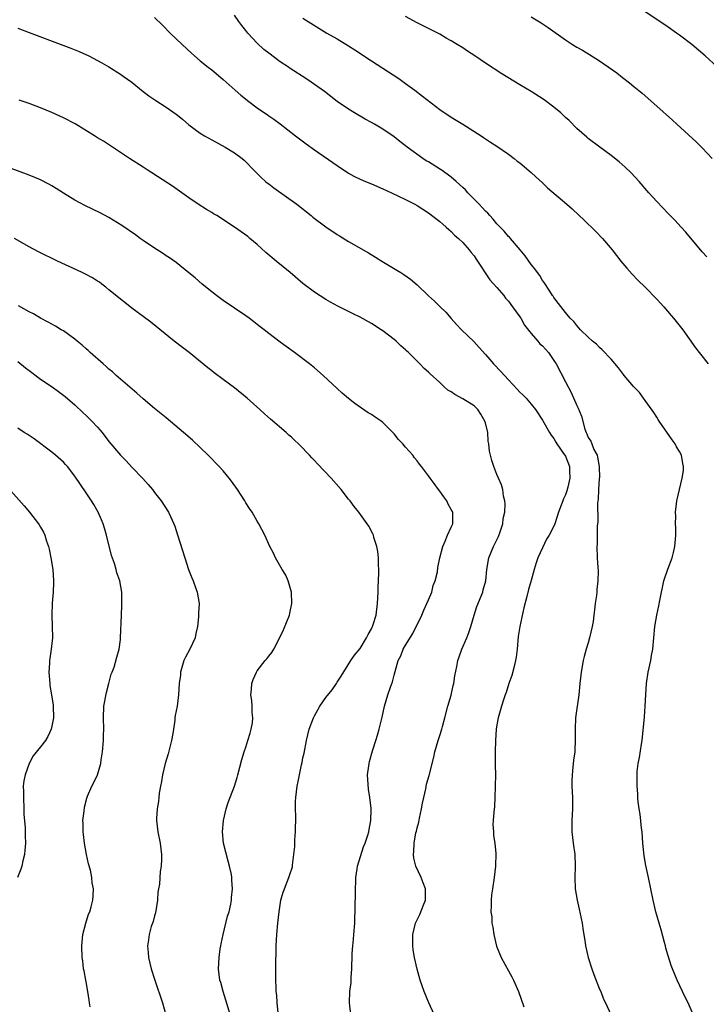
# Model space of a CAD drawing. Units: inches. Extents: x 2619000 to 2621956, y 1533000 to 1536000.
# Drawn here: x 2620939 to 2621060, y 1534617 to 1534789 of the extents above; entities that cross this region are included whole.
import ezdxf

# ---------------------------------------------------------------- set-up
doc = ezdxf.new("R2010")
doc.units = ezdxf.units.IN
doc.header["$MEASUREMENT"] = 0
doc.layers.add('LD26191533_10ft', color=52, linetype='Continuous')

msp = doc.modelspace()

# ---------------------------------------------------------------- linework, layer by layer
at = {"layer": 'LD26191533_10ft'}
for points, elevation in [([(2620963, 1534789.73), (2620964.37, 1534788.37), (2620965.72, 1534787), (2620967.8, 1534785), (2620969.46, 1534783.46), (2620969.99, 1534783), (2620971, 1534782.15), (2620972.39, 1534781), (2620973, 1534780.53), (2620975, 1534778.88), (2620977.13, 1534777), (2620978.13, 1534776.13), (2620979.49, 1534775), (2620981, 1534773.89), (2620982.26, 1534773), (2620982.7, 1534772.7), (2620983, 1534772.49), (2620983.92, 1534771.92), (2620985, 1534771.06), (2620987.7, 1534769), (2620989.55, 1534767.55), (2620991, 1534766.5), (2620995, 1534763.77), (2620997, 1534762.46), (2620997.93, 1534761.93), (2620999, 1534761.41), (2620999.94, 1534761), (2621001, 1534760.57), (2621003, 1534759.7), (2621004.52, 1534759), (2621007, 1534757.8), (2621008.59, 1534757), (2621009, 1534756.78), (2621011, 1534755.51), (2621013, 1534753.97), (2621013.49, 1534753.49), (2621014.08, 1534753), (2621014.56, 1534752.56), (2621015, 1534752.21), (2621015.59, 1534751.59), (2621016.27, 1534751), (2621017, 1534750.31), (2621018.16, 1534749), (2621018.51, 1534748.51), (2621019, 1534747.95), (2621019.36, 1534747.36), (2621021.77, 1534743.77), (2621023, 1534742.39), (2621024.18, 1534741), (2621024.51, 1534740.51), (2621025, 1534740), (2621025.42, 1534739.42), (2621025.74, 1534739), (2621027, 1534737.24), (2621027.16, 1534737), (2621027.82, 1534735.82), (2621029, 1534734.36), (2621030.16, 1534733), (2621030.53, 1534732.53), (2621031, 1534732.16), (2621032.05, 1534731), (2621033, 1534729.62), (2621033.37, 1534729), (2621035, 1534725.84), (2621036.02, 1534724.02), (2621037, 1534721.72), (2621037.26, 1534721.26), (2621037.84, 1534719.84), (2621038.43, 1534717.57), (2621038.62, 1534717), (2621038.75, 1534716.75), (2621039, 1534716.12), (2621039.46, 1534715.46), (2621039.61, 1534715), (2621040.01, 1534713.99), (2621040.54, 1534713), (2621040.65, 1534712.65), (2621040.93, 1534711), (2621040.95, 1534709.05), (2621040.93, 1534708.93), (2621040.81, 1534707), (2621040.76, 1534705.24), (2621040.7, 1534705), (2621040.65, 1534704.65), (2621040.68, 1534701.32), (2621040.57, 1534700.57), (2621040.56, 1534697.43), (2621040.49, 1534697), (2621040.55, 1534695), (2621040.66, 1534693.34), (2621040.73, 1534692.73), (2621040.7, 1534691), (2621040.51, 1534689.49), (2621040.49, 1534689), (2621040.43, 1534688.43), (2621040.22, 1534687), (2621040.09, 1534685.91), (2621040, 1534685), (2621039.84, 1534683.84), (2621039.71, 1534683), (2621039.23, 1534681), (2621039, 1534680.15), (2621038.63, 1534679), (2621038.28, 1534677.72), (2621038.11, 1534677), (2621037.77, 1534675), (2621037.53, 1534673), (2621037.33, 1534671), (2621036.77, 1534667), (2621036.69, 1534665), (2621036.73, 1534663.27), (2621036.63, 1534661), (2621036.42, 1534659.58), (2621036.33, 1534658.33), (2621036.16, 1534657), (2621036.13, 1534655.87), (2621036.14, 1534655), (2621036.25, 1534653), (2621036.27, 1534651), (2621036.12, 1534649), (2621036.1, 1534647), (2621036.36, 1534645), (2621036.67, 1534643), (2621036.74, 1534641), (2621036.65, 1534639), (2621036.69, 1534637), (2621037.04, 1534635), (2621037.44, 1534633.44), (2621037.95, 1534631), (2621038.07, 1534630.07), (2621038.47, 1534627.53), (2621038.53, 1534627), (2621038.98, 1534625), (2621039.61, 1534623), (2621039.97, 1534621.97), (2621041, 1534619.44), (2621041.19, 1534619), (2621041.69, 1534617.69), (2621042.05, 1534617), (2621042.94, 1534615)], 8840), ([(2621057.37, 1534615), (2621056.5, 1534617), (2621056.02, 1534618.02), (2621055.53, 1534619), (2621054.58, 1534621), (2621053.75, 1534623), (2621053.56, 1534623.56), (2621053, 1534625.24), (2621052.63, 1534626.63), (2621052.55, 1534627), (2621052.39, 1534627.61), (2621051.8, 1534629.8), (2621051.42, 1534631), (2621050.83, 1534633), (2621050.36, 1534635), (2621049.57, 1534639), (2621049.11, 1534641.11), (2621048.81, 1534642.81), (2621048.6, 1534645), (2621048.45, 1534647), (2621048.36, 1534647.64), (2621048.08, 1534650.08), (2621047.91, 1534651), (2621047.73, 1534652.27), (2621047.69, 1534653), (2621047.67, 1534653.67), (2621047.56, 1534655), (2621047.55, 1534657), (2621047.58, 1534657.58), (2621047.76, 1534659), (2621048, 1534660), (2621048.36, 1534662.36), (2621048.48, 1534663), (2621048.85, 1534667.15), (2621048.99, 1534669), (2621049.08, 1534671.08), (2621049.2, 1534673), (2621049.53, 1534675), (2621049.97, 1534677), (2621050.11, 1534677.89), (2621050.31, 1534679), (2621050.7, 1534683), (2621051.04, 1534685), (2621051.4, 1534686.6), (2621051.56, 1534687.56), (2621052.28, 1534691), (2621052.94, 1534693.06), (2621053.69, 1534695), (2621053.93, 1534695.93), (2621054.18, 1534697), (2621054.3, 1534698.3), (2621054.33, 1534699), (2621054.34, 1534700.34), (2621054.3, 1534701), (2621054.33, 1534702.33), (2621054.31, 1534703), (2621054.49, 1534704.49), (2621054.52, 1534705), (2621054.98, 1534707), (2621055.49, 1534709), (2621055.68, 1534710.32), (2621055.72, 1534711), (2621055.58, 1534711.58), (2621055.36, 1534713), (2621055, 1534713.67), (2621054.49, 1534714.49), (2621054.24, 1534715), (2621053.71, 1534715.71), (2621051.43, 1534719), (2621051.28, 1534719.28), (2621051, 1534719.66), (2621050.5, 1534720.5), (2621048.7, 1534723), (2621047.98, 1534723.98), (2621046.94, 1534725.06), (2621045.29, 1534727), (2621045.17, 1534727.17), (2621045, 1534727.38), (2621044.32, 1534728.32), (2621043, 1534729.82), (2621041.46, 1534731.46), (2621041, 1534731.86), (2621040.44, 1534732.44), (2621039.74, 1534733), (2621039, 1534733.69), (2621037.66, 1534735), (2621037.35, 1534735.35), (2621037, 1534735.71), (2621036.46, 1534736.46), (2621035.84, 1534737), (2621035, 1534737.99), (2621033, 1534740.62), (2621032.87, 1534740.87), (2621032.76, 1534741), (2621032.25, 1534741.75), (2621031.26, 1534743.26), (2621031, 1534743.62), (2621030.5, 1534744.5), (2621030.08, 1534745), (2621029.64, 1534745.64), (2621029, 1534746.43), (2621027.93, 1534747.93), (2621027.05, 1534749), (2621025.37, 1534751), (2621025.19, 1534751.19), (2621025, 1534751.34), (2621024.25, 1534752.25), (2621023, 1534753.53), (2621022.35, 1534754.35), (2621021.75, 1534755), (2621021.41, 1534755.41), (2621021, 1534755.78), (2621020.43, 1534756.43), (2621019.88, 1534757), (2621019, 1534757.86), (2621017.92, 1534759), (2621017.49, 1534759.49), (2621017, 1534759.91), (2621015.86, 1534761), (2621015, 1534761.71), (2621014.26, 1534762.26), (2621013.21, 1534763), (2621013.1, 1534763.1), (2621011, 1534764.41), (2621010.6, 1534764.6), (2621009.99, 1534765), (2621007.25, 1534767), (2621007, 1534767.21), (2621005.98, 1534767.98), (2621005, 1534768.78), (2621003, 1534770.14), (2621001.51, 1534771), (2621001, 1534771.31), (2620999.9, 1534771.9), (2620998.03, 1534773), (2620997, 1534773.64), (2620995.02, 1534775.02), (2620992.75, 1534776.75), (2620990.41, 1534778.41), (2620989.53, 1534779), (2620986.78, 1534780.78), (2620986.47, 1534781), (2620985, 1534781.96), (2620983, 1534783.44), (2620982.13, 1534784.13), (2620981, 1534785.19), (2620979.34, 1534787), (2620979, 1534787.45), (2620978.29, 1534788.29), (2620977.76, 1534789), (2620977, 1534790.12)], 8830), ([(2620989, 1534789.61), (2620989.9, 1534789), (2620993.2, 1534787), (2620995, 1534785.96), (2620997, 1534784.74), (2620998.07, 1534784.07), (2621001, 1534782.1), (2621003, 1534780.83), (2621005.81, 1534779), (2621007, 1534778.13), (2621008.6, 1534777), (2621009.93, 1534775.93), (2621013, 1534773.6), (2621015, 1534772.25), (2621017.04, 1534771), (2621020.21, 1534769), (2621020.67, 1534768.67), (2621021, 1534768.48), (2621021.86, 1534767.86), (2621023, 1534767.15), (2621025, 1534765.74), (2621026.03, 1534765), (2621026.56, 1534764.56), (2621027, 1534764.24), (2621029, 1534762.55), (2621029.79, 1534761.79), (2621031, 1534760.72), (2621031.88, 1534759.88), (2621035.23, 1534757), (2621036.17, 1534756.17), (2621037.4, 1534755), (2621038.23, 1534754.23), (2621040.28, 1534752.28), (2621041.52, 1534751), (2621043.21, 1534749), (2621044.74, 1534747), (2621045.76, 1534745.76), (2621046.71, 1534744.71), (2621047.7, 1534743.7), (2621049, 1534742.46), (2621051, 1534740.38), (2621051.64, 1534739.64), (2621052.23, 1534739), (2621053.51, 1534737.51), (2621053.97, 1534737), (2621055.57, 1534735), (2621057.83, 1534731.83), (2621058.44, 1534731), (2621060.05, 1534729)], 8820), ([(2621059.8, 1534747.8), (2621059, 1534748.67), (2621056.09, 1534752.09), (2621055.28, 1534753), (2621054.17, 1534754.17), (2621053, 1534755.36), (2621051, 1534757.49), (2621049.64, 1534759), (2621047.9, 1534761), (2621046.52, 1534762.52), (2621045.5, 1534763.5), (2621044.42, 1534764.42), (2621043, 1534765.54), (2621041.01, 1534767), (2621039, 1534768.51), (2621038.73, 1534768.73), (2621037, 1534770.27), (2621035.64, 1534771.64), (2621035, 1534772.22), (2621034.61, 1534772.61), (2621034.18, 1534773), (2621033, 1534773.99), (2621031.28, 1534775.28), (2621029, 1534776.75), (2621027, 1534777.93), (2621023.85, 1534779.85), (2621021, 1534781.72), (2621019.12, 1534783), (2621017.83, 1534783.83), (2621017, 1534784.4), (2621016.05, 1534785), (2621015, 1534785.64), (2621014.12, 1534786.12), (2621013, 1534786.77), (2621010.2, 1534788.2), (2621009, 1534788.79), (2621007, 1534789.87)], 8810), ([(2621029, 1534789.84), (2621030.77, 1534788.77), (2621031.96, 1534787.96), (2621035, 1534785.82), (2621036.26, 1534785), (2621037, 1534784.53), (2621037.97, 1534783.97), (2621039.23, 1534783.23), (2621041, 1534782.12), (2621044.01, 1534780.01), (2621045, 1534779.22), (2621046.26, 1534778.26), (2621047, 1534777.62), (2621048.43, 1534776.43), (2621051, 1534774.19), (2621053.75, 1534771.75), (2621054.55, 1534771), (2621057.94, 1534767.94), (2621059, 1534766.87), (2621060.74, 1534765)], 8800), ([(2621061.66, 1534781), (2621059.49, 1534783), (2621057.14, 1534785), (2621055, 1534786.63), (2621054.49, 1534787), (2621053, 1534788.03), (2621052.41, 1534788.41), (2621049, 1534790.73)], 8790), ([(2620939, 1534787.84), (2620941, 1534787.07), (2620946.89, 1534784.89), (2620948.34, 1534784.34), (2620949.77, 1534783.77), (2620951.45, 1534783), (2620953.77, 1534781.77), (2620955, 1534781.05), (2620957, 1534779.8), (2620957.46, 1534779.46), (2620959, 1534778.37), (2620960.68, 1534777), (2620962.01, 1534776.01), (2620963.19, 1534775.19), (2620965, 1534774), (2620966.75, 1534772.75), (2620967.87, 1534771.87), (2620969, 1534770.89), (2620971, 1534769.43), (2620971.72, 1534769), (2620973, 1534768.27), (2620975.38, 1534767), (2620977, 1534766.01), (2620978.37, 1534765), (2620978.72, 1534764.72), (2620979, 1534764.45), (2620980.35, 1534763), (2620981, 1534762.38), (2620981.67, 1534761.67), (2620982.44, 1534761), (2620982.75, 1534760.75), (2620983, 1534760.59), (2620983.89, 1534759.89), (2620987.93, 1534757), (2620990.45, 1534755), (2620990.74, 1534754.74), (2620993, 1534753.04), (2620995, 1534751.68), (2620995.43, 1534751.43), (2620997, 1534750.46), (2621000.47, 1534748.47), (2621001.72, 1534747.73), (2621002.84, 1534747), (2621005.46, 1534745.46), (2621006.14, 1534745), (2621006.68, 1534744.68), (2621007.86, 1534743.86), (2621009, 1534742.86), (2621011, 1534740.94), (2621012.03, 1534740.03), (2621013, 1534739.07), (2621014.05, 1534738.05), (2621015, 1534736.96), (2621015.94, 1534735.94), (2621016.78, 1534735), (2621018.93, 1534732.93), (2621019.9, 1534731.9), (2621021, 1534730.67), (2621021.75, 1534729.75), (2621022.4, 1534729), (2621023.68, 1534727.68), (2621025, 1534726.2), (2621026.57, 1534724.57), (2621027, 1534724.07), (2621027.56, 1534723.56), (2621028.13, 1534723), (2621029, 1534721.97), (2621029.74, 1534721), (2621031, 1534719.12), (2621032.2, 1534717), (2621032.52, 1534716.52), (2621033, 1534715.91), (2621033.3, 1534715.3), (2621033.48, 1534715), (2621034.69, 1534713.31), (2621034.9, 1534713), (2621035, 1534712.82), (2621035.71, 1534711), (2621035.69, 1534710.31), (2621035.76, 1534709), (2621035.4, 1534707.4), (2621035.23, 1534706.77), (2621035, 1534706.04), (2621034.65, 1534705.35), (2621034.52, 1534705), (2621034.27, 1534704.27), (2621033.8, 1534703), (2621033.17, 1534701), (2621033, 1534700.58), (2621032.16, 1534699), (2621031.7, 1534698.3), (2621031, 1534696.78), (2621030.15, 1534695), (2621029.85, 1534694.15), (2621029.52, 1534693), (2621029, 1534691.03), (2621028.54, 1534689.46), (2621028.26, 1534688.26), (2621027.73, 1534686.27), (2621026.99, 1534683), (2621026.74, 1534681.26), (2621026.56, 1534679), (2621026.39, 1534677.61), (2621026.28, 1534677), (2621025.99, 1534675.99), (2621025.62, 1534674.38), (2621025.11, 1534673), (2621024.59, 1534671.41), (2621024.44, 1534671), (2621024.15, 1534670.15), (2621023.8, 1534669), (2621023.24, 1534667), (2621023, 1534665.75), (2621022.89, 1534665), (2621022.74, 1534663), (2621022.68, 1534661), (2621022.7, 1534659.3), (2621022.69, 1534658.69), (2621022.72, 1534657), (2621022.71, 1534655), (2621022.65, 1534653), (2621022.57, 1534651.43), (2621022.43, 1534650.43), (2621022.36, 1534649), (2621022.29, 1534648.29), (2621022.38, 1534647), (2621022.37, 1534646.37), (2621022.61, 1534645), (2621022.81, 1534643.19), (2621022.75, 1534641), (2621022.49, 1534639), (2621022.21, 1534637), (2621022.07, 1534635.93), (2621021.98, 1534635), (2621022.01, 1534634.01), (2621021.93, 1534633), (2621022.1, 1534632.1), (2621022.1, 1534631), (2621022.29, 1534630.29), (2621022.43, 1534629), (2621022.94, 1534626.94), (2621023.75, 1534625), (2621025, 1534622.64), (2621025.59, 1534621.59), (2621025.88, 1534621), (2621026.75, 1534619), (2621027.69, 1534616.31)], 8850), ([(2621012, 1534615), (2621011.08, 1534617), (2621010.26, 1534619), (2621009.54, 1534621), (2621009, 1534622.91), (2621008.55, 1534625), (2621008.32, 1534626.32), (2621008.24, 1534627), (2621008.24, 1534629), (2621008.74, 1534631), (2621009.5, 1534632.5), (2621010.04, 1534634.04), (2621010.45, 1534635), (2621010.49, 1534635.51), (2621010.49, 1534637), (2621010.07, 1534638.07), (2621009.73, 1534639), (2621008.77, 1534641), (2621008.41, 1534642.41), (2621008.35, 1534643), (2621008.45, 1534643.55), (2621008.48, 1534645), (2621008.8, 1534646.8), (2621008.89, 1534647.11), (2621009, 1534647.69), (2621009.29, 1534648.71), (2621009.42, 1534649.42), (2621009.78, 1534651), (2621009.95, 1534652.05), (2621010.16, 1534653), (2621010.52, 1534654.52), (2621010.66, 1534655.34), (2621011.11, 1534656.89), (2621011.92, 1534660.08), (2621012.11, 1534661), (2621012.69, 1534663), (2621013, 1534663.91), (2621013.33, 1534665), (2621013.44, 1534665.44), (2621013.89, 1534667), (2621014.4, 1534669), (2621014.95, 1534670.95), (2621015.34, 1534672.66), (2621015.44, 1534673), (2621015.64, 1534674.36), (2621015.99, 1534675.99), (2621016.16, 1534677), (2621016.35, 1534677.65), (2621016.86, 1534679), (2621017.71, 1534681), (2621018.05, 1534681.95), (2621018.4, 1534683), (2621019, 1534685), (2621019.49, 1534686.51), (2621020.5, 1534689), (2621020.61, 1534689.39), (2621021.03, 1534691), (2621021.22, 1534693), (2621021.57, 1534695), (2621022.4, 1534697), (2621023.26, 1534698.74), (2621023.59, 1534699.59), (2621024.06, 1534701), (2621024.1, 1534701.9), (2621024.38, 1534703), (2621024.45, 1534704.45), (2621024.36, 1534705), (2621024.15, 1534705.85), (2621024.01, 1534707), (2621023.79, 1534707.79), (2621023.3, 1534709), (2621023, 1534709.65), (2621022.47, 1534711), (2621022.08, 1534712.08), (2621021.7, 1534713.7), (2621021.59, 1534715), (2621021.49, 1534715.49), (2621021.38, 1534717), (2621021, 1534718.65), (2621020.9, 1534719), (2621020.19, 1534720.19), (2621019.65, 1534721), (2621019, 1534721.64), (2621017, 1534722.91), (2621015.62, 1534723.62), (2621015, 1534724.12), (2621014.42, 1534724.42), (2621013.76, 1534725), (2621013, 1534725.72), (2621011.27, 1534727.27), (2621011, 1534727.57), (2621010.22, 1534728.22), (2621009.51, 1534729), (2621009, 1534729.49), (2621007.49, 1534731), (2621007.23, 1534731.23), (2621007, 1534731.47), (2621006.18, 1534732.18), (2621005.32, 1534733), (2621005, 1534733.27), (2621003, 1534734.8), (2621002.71, 1534735), (2621001, 1534736.09), (2620999, 1534737.19), (2620997.78, 1534737.78), (2620997, 1534738.2), (2620995.14, 1534739.14), (2620993.83, 1534739.83), (2620993, 1534740.29), (2620991, 1534741.56), (2620989, 1534743.09), (2620986.75, 1534745), (2620984.33, 1534747), (2620982.52, 1534748.52), (2620981, 1534749.91), (2620979.67, 1534751), (2620979.31, 1534751.31), (2620977.02, 1534753), (2620973.89, 1534755), (2620973.33, 1534755.33), (2620973, 1534755.54), (2620972.07, 1534756.07), (2620970.64, 1534757), (2620969, 1534758.12), (2620966.15, 1534760.15), (2620961.7, 1534763), (2620961, 1534763.47), (2620958.62, 1534765), (2620954.02, 1534768.02), (2620953, 1534768.63), (2620952.45, 1534769), (2620949.08, 1534771.08), (2620947, 1534772.15), (2620946.4, 1534772.4), (2620945, 1534773.05), (2620943, 1534773.88), (2620941, 1534774.64), (2620939.24, 1534775.24)], 8860), ([(2620997.41, 1534615), (2620997.15, 1534617), (2620997.24, 1534619), (2620997.42, 1534620.58), (2620997.44, 1534621), (2620997.44, 1534621.44), (2620997.55, 1534623), (2620997.54, 1534623.54), (2620997.61, 1534625), (2620997.65, 1534625.65), (2620997.74, 1534627), (2620997.84, 1534628.16), (2620997.93, 1534629), (2620998.08, 1534631), (2620998.09, 1534632.09), (2620998.14, 1534633), (2620998.22, 1534637), (2620998.27, 1534638.27), (2620998.28, 1534639), (2620998.51, 1534640.51), (2620998.56, 1534641), (2620999.62, 1534644.38), (2620999.92, 1534645), (2621000.39, 1534646.39), (2621000.54, 1534647), (2621000.6, 1534647.4), (2621000.9, 1534649), (2621000.93, 1534650.93), (2621000.94, 1534651.06), (2621000.71, 1534653), (2621000.46, 1534654.46), (2621000.34, 1534657), (2621000.55, 1534658.55), (2621000.58, 1534659), (2621000.66, 1534659.34), (2621001.19, 1534661.19), (2621001.77, 1534663), (2621002.08, 1534663.92), (2621002.37, 1534665), (2621002.88, 1534667.12), (2621003.27, 1534669), (2621003.88, 1534671), (2621004.35, 1534672.35), (2621004.71, 1534673.29), (2621005, 1534674.44), (2621005.7, 1534677), (2621006.13, 1534677.87), (2621006.57, 1534679), (2621007, 1534679.73), (2621008.27, 1534681.73), (2621009.84, 1534685), (2621010.18, 1534685.82), (2621010.74, 1534687), (2621011, 1534687.68), (2621011.57, 1534689), (2621011.85, 1534690.15), (2621012.19, 1534691), (2621012.56, 1534692.56), (2621012.66, 1534693.34), (2621013, 1534695), (2621013.51, 1534697), (2621013.95, 1534697.95), (2621014.36, 1534699), (2621015, 1534700.38), (2621015.25, 1534701), (2621015.27, 1534702.73), (2621015.24, 1534703), (2621015, 1534703.5), (2621014.44, 1534704.44), (2621014.2, 1534705), (2621013.69, 1534705.69), (2621013, 1534706.7), (2621012.76, 1534707), (2621012.02, 1534708.02), (2621011.27, 1534709), (2621011, 1534709.4), (2621009.8, 1534711), (2621009.44, 1534711.44), (2621009, 1534712.04), (2621008.56, 1534712.56), (2621008.24, 1534713), (2621007, 1534714.42), (2621006.72, 1534714.72), (2621006.52, 1534715), (2621005.76, 1534715.76), (2621005, 1534716.76), (2621004.78, 1534717), (2621003, 1534718.75), (2621002.68, 1534719), (2621001.66, 1534719.66), (2621001, 1534720.13), (2621000.44, 1534720.44), (2620998.07, 1534722.07), (2620997, 1534722.93), (2620995.89, 1534723.89), (2620995, 1534724.69), (2620992.54, 1534727), (2620991, 1534728.31), (2620990.16, 1534729), (2620987.49, 1534731), (2620986.03, 1534732.03), (2620985, 1534732.84), (2620983, 1534734.36), (2620982.19, 1534735), (2620981.51, 1534735.51), (2620981, 1534735.91), (2620980.37, 1534736.37), (2620979.58, 1534737), (2620979, 1534737.41), (2620977, 1534738.75), (2620975, 1534740.12), (2620973.82, 1534741), (2620973, 1534741.63), (2620971.32, 1534743), (2620970.09, 1534744.09), (2620968.99, 1534744.99), (2620966.76, 1534746.76), (2620965.59, 1534747.59), (2620965, 1534747.97), (2620964.4, 1534748.4), (2620963, 1534749.29), (2620961, 1534750.63), (2620960.47, 1534751), (2620959.62, 1534751.62), (2620957.26, 1534753.26), (2620955, 1534754.67), (2620953.47, 1534755.47), (2620950.78, 1534756.78), (2620949, 1534757.7), (2620947, 1534758.91), (2620945.74, 1534759.74), (2620945, 1534760.19), (2620944.48, 1534760.48), (2620943, 1534761.25), (2620941, 1534762.06), (2620937.41, 1534763.41)], 8870), ([(2620984.65, 1534615.35), (2620984.49, 1534617), (2620984.4, 1534618.4), (2620984.33, 1534619), (2620984.29, 1534619.72), (2620984.26, 1534621), (2620984.26, 1534623), (2620984.33, 1534627), (2620984.41, 1534629), (2620984.57, 1534631), (2620984.81, 1534633), (2620985, 1534634.22), (2620985.15, 1534635), (2620985.55, 1534636.45), (2620985.75, 1534637), (2620986.25, 1534638.25), (2620986.52, 1534639), (2620986.63, 1534639.37), (2620987.14, 1534640.86), (2620987.16, 1534641), (2620987.17, 1534641.17), (2620987.41, 1534643), (2620987.56, 1534644.44), (2620987.56, 1534645), (2620987.6, 1534645.6), (2620987.72, 1534647), (2620987.76, 1534649.76), (2620987.69, 1534651), (2620987.69, 1534652.31), (2620987.73, 1534653), (2620987.99, 1534655), (2620988.18, 1534655.82), (2620988.38, 1534657), (2620988.73, 1534658.73), (2620988.84, 1534659.16), (2620989, 1534659.98), (2620989.19, 1534660.81), (2620989.62, 1534663), (2620990.09, 1534665), (2620990.82, 1534667), (2620991, 1534667.35), (2620991.61, 1534668.39), (2620991.94, 1534669), (2620993, 1534670.54), (2620994.09, 1534671.91), (2620994.85, 1534673), (2620995, 1534673.25), (2620995.7, 1534674.3), (2620997.41, 1534677), (2620998.04, 1534677.96), (2620999, 1534679.12), (2621000.11, 1534681), (2621000.41, 1534681.59), (2621001, 1534682.55), (2621001.13, 1534682.87), (2621001.21, 1534683), (2621001.31, 1534683.31), (2621001.82, 1534685), (2621002.09, 1534687), (2621002.19, 1534689), (2621002.2, 1534689.8), (2621002.31, 1534692.31), (2621002.3, 1534693), (2621002.22, 1534693.78), (2621002.22, 1534695), (2621002.13, 1534696.13), (2621001.95, 1534697), (2621001.44, 1534698.56), (2621001.34, 1534699), (2621001.24, 1534699.24), (2621000.55, 1534700.55), (2621000.26, 1534701), (2620998.8, 1534703), (2620998, 1534704), (2620997.26, 1534705), (2620997, 1534705.31), (2620995.72, 1534707), (2620993.93, 1534709), (2620991.52, 1534711.52), (2620991, 1534712.1), (2620990.56, 1534712.56), (2620990.17, 1534713), (2620989.59, 1534713.59), (2620989, 1534714.25), (2620988.24, 1534715), (2620987.59, 1534715.59), (2620987, 1534716.16), (2620986.54, 1534716.54), (2620986.03, 1534717), (2620983.3, 1534719.3), (2620982.23, 1534720.23), (2620981.43, 1534721), (2620979.21, 1534723), (2620977, 1534724.79), (2620975, 1534726.29), (2620973.43, 1534727.43), (2620973, 1534727.79), (2620972.32, 1534728.32), (2620969.04, 1534731), (2620967.87, 1534731.87), (2620966.45, 1534733), (2620962.34, 1534736.34), (2620961, 1534737.29), (2620959, 1534738.75), (2620957.77, 1534739.77), (2620957, 1534740.33), (2620956.66, 1534740.66), (2620955, 1534741.99), (2620954.47, 1534742.47), (2620953.73, 1534743), (2620953.32, 1534743.32), (2620953, 1534743.51), (2620952.11, 1534744.11), (2620950.78, 1534744.78), (2620950.3, 1534745), (2620949.44, 1534745.44), (2620945.99, 1534747), (2620942.65, 1534748.65), (2620941, 1534749.55), (2620938.44, 1534751)], 8880), ([(2620976.22, 1534615), (2620975.5, 1534617.5), (2620975.01, 1534619), (2620974.58, 1534620.58), (2620974.44, 1534621), (2620974.21, 1534623), (2620974.32, 1534625), (2620974.5, 1534626.5), (2620974.58, 1534627), (2620974.67, 1534627.34), (2620975, 1534629), (2620975.8, 1534632.2), (2620976.04, 1534633), (2620976.34, 1534634.34), (2620976.46, 1534635), (2620976.49, 1534635.51), (2620976.66, 1534637), (2620976.55, 1534638.55), (2620976.54, 1534639), (2620976.46, 1534639.54), (2620976.14, 1534641), (2620975.87, 1534641.87), (2620975.09, 1534645), (2620974.91, 1534647), (2620975.08, 1534649), (2620975.55, 1534651), (2620975.89, 1534652.11), (2620977, 1534655), (2620977.48, 1534656.52), (2620977.6, 1534657), (2620978.31, 1534659.69), (2620978.71, 1534661), (2620979, 1534661.83), (2620979.36, 1534663), (2620979.72, 1534664.28), (2620979.94, 1534665), (2620980.13, 1534666.13), (2620980.21, 1534667), (2620980.11, 1534667.89), (2620980.1, 1534669), (2620980.04, 1534670.04), (2620979.88, 1534671), (2620979.99, 1534671.99), (2620980.05, 1534673), (2620980.3, 1534673.7), (2620980.86, 1534675), (2620981, 1534675.22), (2620982.4, 1534677), (2620982.68, 1534677.32), (2620983, 1534677.77), (2620983.57, 1534678.43), (2620983.92, 1534679), (2620984.97, 1534681.03), (2620985.61, 1534682.39), (2620986.63, 1534685), (2620986.68, 1534685.32), (2620987.04, 1534687), (2620986.99, 1534689), (2620986.43, 1534691), (2620985.97, 1534691.97), (2620985.37, 1534693), (2620984.19, 1534695), (2620983.81, 1534695.81), (2620983.17, 1534697), (2620982.32, 1534699), (2620981.29, 1534701), (2620981, 1534701.44), (2620980.09, 1534703), (2620979.65, 1534703.65), (2620979, 1534704.65), (2620978.79, 1534705), (2620977.51, 1534707), (2620976.48, 1534708.48), (2620976.07, 1534709), (2620975, 1534710.24), (2620974.31, 1534711), (2620972.38, 1534713), (2620971, 1534714.36), (2620969.65, 1534715.65), (2620968.08, 1534717), (2620965, 1534719.55), (2620963, 1534721.18), (2620961, 1534722.91), (2620959.9, 1534723.9), (2620957, 1534726.36), (2620956.27, 1534727), (2620955.61, 1534727.61), (2620955, 1534728.09), (2620954.53, 1534728.53), (2620953.97, 1534729), (2620951.7, 1534731), (2620951.35, 1534731.35), (2620951, 1534731.64), (2620950.29, 1534732.29), (2620949.4, 1534733), (2620949, 1534733.35), (2620947, 1534734.79), (2620946.64, 1534735), (2620945.64, 1534735.64), (2620945, 1534735.96), (2620944.35, 1534736.35), (2620943, 1534737.01), (2620941.78, 1534737.78), (2620941, 1534738.14), (2620939.16, 1534739.16)], 8890), ([(2620939, 1534729.44), (2620940.34, 1534728.34), (2620941, 1534727.86), (2620941.48, 1534727.48), (2620943, 1534726.35), (2620945.02, 1534725), (2620946.18, 1534724.18), (2620947.32, 1534723.32), (2620949, 1534721.86), (2620950.45, 1534720.45), (2620951, 1534719.96), (2620951.49, 1534719.49), (2620951.98, 1534719), (2620953, 1534717.9), (2620953.78, 1534717), (2620955, 1534715.4), (2620957, 1534713.03), (2620958.01, 1534712.01), (2620959, 1534710.93), (2620960.94, 1534708.94), (2620961.88, 1534707.88), (2620962.62, 1534707), (2620963, 1534706.48), (2620964.16, 1534705), (2620965.42, 1534703), (2620965.76, 1534702.24), (2620966.34, 1534701), (2620966.54, 1534700.54), (2620967.03, 1534699.03), (2620968.29, 1534695), (2620968.96, 1534693), (2620969.52, 1534691.52), (2620969.74, 1534691), (2620970.18, 1534689.82), (2620970.47, 1534689), (2620970.78, 1534687), (2620970.68, 1534685.32), (2620970.69, 1534685), (2620970.68, 1534684.68), (2620970.5, 1534683), (2620970.25, 1534681.75), (2620970.09, 1534681), (2620969.15, 1534679), (2620968.39, 1534677.61), (2620968.14, 1534677), (2620967.54, 1534675), (2620967.52, 1534674.48), (2620967.31, 1534673), (2620967.21, 1534671), (2620966.93, 1534669), (2620966.59, 1534667.41), (2620966.55, 1534667), (2620966.55, 1534666.55), (2620966.29, 1534665), (2620966.21, 1534664.21), (2620965.95, 1534663), (2620965.6, 1534661.6), (2620965.36, 1534660.64), (2620964.85, 1534659), (2620964.36, 1534657), (2620964.18, 1534655.82), (2620964.01, 1534655), (2620963.77, 1534653.77), (2620963.72, 1534653), (2620963.7, 1534652.3), (2620963.44, 1534651), (2620963.32, 1534649.32), (2620963.33, 1534649), (2620963.56, 1534647), (2620963.96, 1534645), (2620964.23, 1534643), (2620964.22, 1534642.22), (2620964.15, 1534641), (2620963.96, 1534640.04), (2620963.83, 1534637.83), (2620963.68, 1534637), (2620963.59, 1534636.41), (2620963.51, 1534635), (2620963.17, 1534632.83), (2620963, 1534632.29), (2620962.73, 1534631.27), (2620962.41, 1534630.41), (2620962.02, 1534629), (2620961.95, 1534628.05), (2620961.77, 1534627), (2620961.86, 1534625.86), (2620961.95, 1534625), (2620962.41, 1534623), (2620963.02, 1534621), (2620964.39, 1534617), (2620964.94, 1534614.94)], 8900), ([(2620951.7, 1534616.3), (2620951.61, 1534617), (2620951.51, 1534617.51), (2620951.32, 1534619), (2620951, 1534620.69), (2620950.93, 1534621), (2620950.64, 1534622.64), (2620950.52, 1534623), (2620950.4, 1534624.4), (2620950.29, 1534625), (2620950.23, 1534627), (2620950.32, 1534627.68), (2620950.43, 1534629), (2620950.94, 1534631), (2620951.42, 1534632.58), (2620951.62, 1534633), (2620951.87, 1534633.87), (2620952.16, 1534635), (2620952.23, 1534635.77), (2620952.28, 1534637), (2620952.08, 1534638.08), (2620952.01, 1534639), (2620951.74, 1534640.26), (2620951.41, 1534641.41), (2620951.06, 1534643), (2620950.7, 1534645), (2620950.52, 1534646.52), (2620950.45, 1534647), (2620950.45, 1534648.45), (2620950.43, 1534649), (2620950.64, 1534650.64), (2620950.7, 1534651.3), (2620951.09, 1534652.91), (2620951.25, 1534653.25), (2620951.97, 1534655), (2620952.36, 1534655.65), (2620952.97, 1534657), (2620953.57, 1534659), (2620953.62, 1534659.62), (2620953.87, 1534661), (2620954.05, 1534663), (2620954.06, 1534663.94), (2620954.11, 1534665), (2620954.02, 1534667), (2620954.08, 1534669), (2620954.56, 1534671.44), (2620954.99, 1534673), (2620955.39, 1534674.61), (2620955.55, 1534675), (2620955.88, 1534675.88), (2620956.39, 1534677.61), (2620956.77, 1534679), (2620957, 1534680.68), (2620957.04, 1534681), (2620957.17, 1534685), (2620957.26, 1534686.74), (2620957.28, 1534687), (2620957.27, 1534689), (2620956.91, 1534691), (2620956.39, 1534692.39), (2620956.25, 1534693), (2620955.96, 1534694.04), (2620955.44, 1534695.44), (2620954.57, 1534699), (2620954.21, 1534700.21), (2620953.96, 1534701), (2620953.69, 1534701.69), (2620953.09, 1534703), (2620952.34, 1534704.34), (2620951.94, 1534705), (2620951, 1534706.43), (2620949, 1534709.36), (2620947.72, 1534711), (2620947.39, 1534711.39), (2620947, 1534711.8), (2620945.64, 1534713), (2620945, 1534713.52), (2620941.86, 1534715.86), (2620941, 1534716.43), (2620940.67, 1534716.67), (2620940.14, 1534717), (2620939, 1534717.74)], 8910), ([(2620937.31, 1534707.31), (2620940.13, 1534704.13), (2620941.04, 1534703.04), (2620942.63, 1534701), (2620942.78, 1534700.78), (2620943, 1534700.38), (2620943.52, 1534699.52), (2620943.75, 1534699), (2620944.06, 1534697.94), (2620944.4, 1534697), (2620944.52, 1534696.52), (2620944.81, 1534695), (2620945.13, 1534693), (2620945.28, 1534691), (2620945.29, 1534690.71), (2620945.22, 1534689), (2620945.06, 1534687.06), (2620945, 1534685), (2620945.07, 1534683.07), (2620945.08, 1534681), (2620944.86, 1534679), (2620944.61, 1534677.39), (2620944.58, 1534677), (2620944.56, 1534676.56), (2620944.47, 1534675), (2620944.61, 1534673), (2620944.65, 1534672.65), (2620944.94, 1534671), (2620945.21, 1534669.21), (2620945.23, 1534669), (2620945.25, 1534667), (2620945, 1534665.52), (2620944.89, 1534665), (2620944.27, 1534663.73), (2620943.85, 1534663), (2620943, 1534661.91), (2620941.7, 1534660.3), (2620941.01, 1534659), (2620940.28, 1534657), (2620940.07, 1534655.93), (2620939.98, 1534655), (2620940.01, 1534654.01), (2620939.99, 1534653), (2620940.09, 1534651), (2620940.1, 1534650.1), (2620940.31, 1534647.69), (2620940.31, 1534646.31), (2620940.36, 1534645), (2620940.26, 1534643.74), (2620940.17, 1534643), (2620939.89, 1534641.89), (2620939.7, 1534641), (2620939.53, 1534640.47), (2620938.98, 1534639.02)], 8920)]:
    msp.add_lwpolyline(points, dxfattribs=dict(at, elevation=elevation))

doc.saveas('drawing.dxf')
